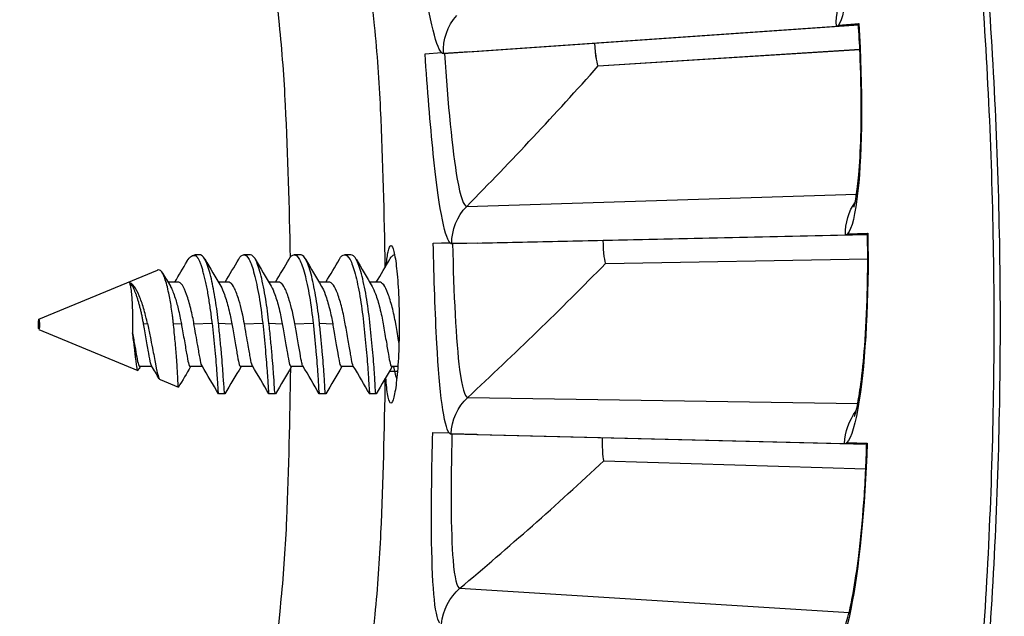
# Model space of a CAD drawing. Units: inches. Extents: x -6.2 to 67.6, y 1.4 to 46.6.
# Drawn here: x 7.9 to 8.8, y 12.5 to 13 of the extents above; entities that cross this region are included whole.
import ezdxf

# ---------------------------------------------------------------- set-up
doc = ezdxf.new("R2010")
doc.units = ezdxf.units.IN
doc.header["$LTSCALE"] = 4
doc.header["$MEASUREMENT"] = 0
doc.layers.add('Visible (ANSI)', color=7, linetype='Continuous')
doc.layers.add('Visible Narrow (ANSI)', color=7, linetype='Continuous')

msp = doc.modelspace()

# ---------------------------------------------------------------- linework, layer by layer
at = {"layer": 'Visible (ANSI)'}
for p, q in [((8.28671, 12.97193), (8.64808, 12.99692)), ((8.31019, 12.9735), (8.66839, 12.99826)), ((8.65012, 12.99809), (8.66861, 12.99938)), ((8.65012, 12.99809), (8.66832, 12.99931)), ((8.66832, 12.99936), (8.66861, 12.99938)), ((8.31019, 12.9735), (8.28671, 12.97193)), ((8.42894, 12.96042), (8.66967, 12.97575)), ((8.42894, 12.96042), (8.66967, 12.97574)), ((8.26968, 12.97169), (8.28489, 12.97275)), ((8.26968, 12.97169), (8.28492, 12.97272)), ((8.29428, 12.79703), (8.65637, 12.80509)), ((8.31781, 12.79749), (8.67672, 12.80548)), ((8.65847, 12.80617), (8.677, 12.80659)), ((8.65847, 12.80617), (8.6767, 12.80654)), ((8.6767, 12.80658), (8.677, 12.80659)), ((8.27726, 12.79758), (8.2925, 12.79793)), ((8.27726, 12.79758), (8.29253, 12.7979)), ((8.31781, 12.79749), (8.29428, 12.79703)), ((8.05556, 12.78594), (8.05746, 12.78672)), ((8.05746, 12.78672), (8.05855, 12.78605)), ((8.06232, 12.78677), (8.05768, 12.78677)), ((8.10868, 12.78677), (8.10289, 12.78677)), ((8.15505, 12.78677), (8.14925, 12.78677)), ((8.20141, 12.78677), (8.19562, 12.78677)), ((8.43581, 12.77888), (8.67695, 12.78293)), ((8.43581, 12.77888), (8.67695, 12.78293)), ((7.91438, 12.72742), (8.0236, 12.77269)), ((8.04202, 12.76167), (8.033, 12.76167)), ((8.08839, 12.76167), (8.07938, 12.76167)), ((8.13475, 12.76167), (8.12577, 12.76167)), ((8.18112, 12.76167), (8.17216, 12.76167)), ((8.22748, 12.76167), (8.21854, 12.76167)), ((7.91438, 12.71815), (8.00537, 12.68044)), ((8.01844, 12.6839), (8.00724, 12.6839)), ((8.06482, 12.6839), (8.0536, 12.6839)), ((8.11119, 12.6839), (8.09996, 12.6839)), ((8.15756, 12.6839), (8.14633, 12.6839)), ((8.20393, 12.6839), (8.19269, 12.6839)), ((8.24458, 12.6839), (8.23906, 12.6839)), ((8.23683, 12.67962), (8.24425, 12.67962)), ((8.02587, 12.67195), (8.04273, 12.66496)), ((8.08548, 12.6588), (8.07968, 12.6588)), ((8.13184, 12.6588), (8.12604, 12.6588)), ((8.1782, 12.6588), (8.17241, 12.6588)), ((8.22457, 12.6588), (8.21877, 12.6588)), ((8.27668, 12.62331), (8.29192, 12.62294)), ((8.27668, 12.62331), (8.29194, 12.62291)), ((8.29365, 12.62196), (8.65569, 12.61309)), ((8.31718, 12.62133), (8.29365, 12.62196)), ((8.31718, 12.62133), (8.67603, 12.61252)), ((8.65783, 12.61406), (8.67636, 12.61362)), ((8.65783, 12.61406), (8.67606, 12.61358)), ((8.67606, 12.61362), (8.67636, 12.61362)), ((8.43418, 12.59722), (8.6752, 12.58998)), ((8.43418, 12.59722), (8.6752, 12.58998))]:
    msp.add_line(p, q, dxfattribs=at)
at = {"layer": 'Visible (ANSI)', "flags": 128}
for points in [[(8.23303, 12.77568, 0.007547), (8.22875, 12.92084, 0.014237), (8.22313, 12.99764, 0.000859), (8.20257, 13.19607, 0.007547), (8.19985, 13.2186, 0.007547), (8.18322, 13.32845, 0.007547), (8.16328, 13.43775, 0.007547), (8.14006, 13.54639, 0.007547), (8.11356, 13.65429, 0.007547), (8.08382, 13.76134, 0.007547), (8.05086, 13.86744, 0.007547), (8.01471, 13.9725, 0.007547), (7.97541, 14.07641, 0.007547), (7.93299, 14.1791, 0.007547), (7.88749, 14.28046, 0.007547), (7.83895, 14.38039, 0.007547), (7.78742, 14.47882, 0.007547), (7.77629, 14.4986, 0.000859), (7.67556, 14.67079, 0.014237), (7.63469, 14.73605, 0.007547), (7.55232, 14.85565)], [(8.77805, 12.36528, 0.007687), (8.78708, 12.49533, 0.007687), (8.79211, 12.62559, 0.007687), (8.79314, 12.75594, 0.007687), (8.79015, 12.88627, 0.007687), (8.78317, 13.01644, 0.007686), (8.77218, 13.14634, 0.007687), (8.75721, 13.27583, 0.007686), (8.73826, 13.40481, 0.007686), (8.71536, 13.53314, 0.007686), (8.68852, 13.6607, 0.007686), (8.65778, 13.78738, 0.007686), (8.62315, 13.91306, 0.007686)], [(7.99773, 12.761, -0.011626), (7.99854, 12.75803, -0.029491), (7.99876, 12.75684, -0.002822), (7.99947, 12.75094, -0.009913), (7.99963, 12.74926, -0.003588), (8.00004, 12.74314, -0.005356), (8.00024, 12.73903, -0.003323), (8.00026, 12.73825, -0.000234), (8.00053, 12.72717, -0.006999), (8.00057, 12.72293, -0.003682), (8.00048, 12.71487)], [(7.91439, 12.72742, -0.012536), (7.91466, 12.72619, -0.034237), (7.91471, 12.72573, -0.00684), (7.91476, 12.72434, -0.003771), (7.91479, 12.72182, -0.018317), (7.91471, 12.71898, -0.145829), (7.91458, 12.71864, -0.191502), (7.91439, 12.71853, -0.241671), (7.91423, 12.71858, -0.181594), (7.9141, 12.71886, -0.018806), (7.91401, 12.72169, -0.003648), (7.91403, 12.72417, -0.006206), (7.91408, 12.72562, -0.03221), (7.91413, 12.72612, -0.012162), (7.91439, 12.72742)], [(7.45123, 10.45428, 0.007394), (7.53729, 10.56765, 0.013964), (7.58026, 10.62958, 0.000825), (7.68709, 10.7937, 0.007394), (7.69871, 10.81221, 0.007394), (7.75383, 10.90607, 0.007394), (7.80615, 11.00152, 0.007394), (7.85563, 11.09847, 0.007394), (7.90221, 11.19685, 0.007394), (7.94587, 11.29656, 0.007394), (7.98656, 11.39751, 0.007394), (8.02425, 11.49963, 0.007394), (8.0589, 11.60281, 0.007394), (8.09048, 11.70698, 0.007394), (8.11897, 11.81203, 0.007394), (8.14434, 11.91788, 0.007394), (8.16657, 12.02444, 0.007394), (8.18564, 12.1316, 0.007394), (8.20153, 12.23928, 0.007394), (8.20408, 12.26098, 0.000825), (8.22373, 12.45582, 0.013964), (8.22907, 12.53101, 0.007394), (8.23308, 12.67329)]]:
    msp.add_lwpolyline(points, format="xyb", dxfattribs=at)
at = {"layer": 'Visible (ANSI)'}
for centre, major_axis, start_param, end_param in [((4.55316, 12.72449), (-5.54863, 0.54164), 3.147122, 6.283185), ((4.55328, 12.72575), (-5.47679, 0.50469), 0.173055, 6.454495), ((4.55328, 12.72575), (-5.59599, 0.2118), 0.001745, 6.283185), ((4.55328, 12.72575), (-5.4519, 0.5024), 0.173055, 6.454495), ((4.55328, 12.72575), (-5.57101, 0.21086), 0.001745, 6.283185)]:
    msp.add_ellipse(centre, major_axis=major_axis, ratio=1, start_param=start_param, end_param=end_param, dxfattribs=at)
for points in [[(8.64808, 12.99692), (8.64878, 12.99697), (8.64947, 12.99736), (8.65012, 12.99809)], [(8.28489, 12.97275), (8.28552, 12.97216), (8.28612, 12.97189), (8.28671, 12.97193)], [(8.42894, 12.96042), (8.42894, 12.96042), (8.42894, 12.96042), (8.42894, 12.96042)], [(8.65637, 12.80509), (8.65708, 12.80511), (8.65778, 12.80547), (8.65847, 12.80617)], [(8.2925, 12.79793), (8.29309, 12.79732), (8.29369, 12.79702), (8.29428, 12.79703)], [(8.06693, 12.78293), (8.07182, 12.77451), (8.07673, 12.7661), (8.08169, 12.7578)], [(8.08578, 12.76167), (8.08994, 12.76869), (8.09408, 12.77577), (8.0982, 12.78286)], [(8.11334, 12.78289), (8.11823, 12.77447), (8.12314, 12.76607), (8.12809, 12.75777)], [(8.13212, 12.76167), (8.13627, 12.76868), (8.1404, 12.77574), (8.14451, 12.78282)], [(8.15976, 12.78285), (8.16464, 12.77443), (8.16954, 12.76604), (8.17449, 12.75774)], [(8.17846, 12.76167), (8.18261, 12.76866), (8.18672, 12.77571), (8.19082, 12.78277)], [(8.20617, 12.7828), (8.21106, 12.77439), (8.21595, 12.766), (8.22089, 12.75771)], [(8.2248, 12.76167), (8.22894, 12.76865), (8.23304, 12.77568), (8.23714, 12.78273)], [(8.03943, 12.76167), (8.0432, 12.76801), (8.04694, 12.7744), (8.05067, 12.78081)], [(8.43581, 12.77888), (8.43581, 12.77888), (8.43581, 12.77888), (8.43581, 12.77888)], [(8.02809, 12.76999), (8.03048, 12.76592), (8.03288, 12.76186), (8.03529, 12.75783)], [(8.00762, 12.6839), (8.00696, 12.6828), (8.0063, 12.68171), (8.00564, 12.68061)], [(8.02505, 12.67282), (8.02274, 12.67672), (8.02042, 12.68063), (8.01807, 12.68453)], [(8.05397, 12.6839), (8.05019, 12.6776), (8.04647, 12.67129), (8.04277, 12.66498)], [(8.07958, 12.65889), (8.0746, 12.66744), (8.06959, 12.67599), (8.06445, 12.68451)], [(8.10033, 12.6839), (8.09532, 12.67558), (8.09044, 12.66724), (8.08557, 12.65889)], [(8.12596, 12.65888), (8.12097, 12.66743), (8.11596, 12.67598), (8.11083, 12.6845)], [(8.14668, 12.6839), (8.14168, 12.67558), (8.13679, 12.66723), (8.13193, 12.65888)], [(8.17233, 12.65887), (8.16735, 12.66743), (8.16234, 12.67597), (8.15721, 12.68449)], [(8.19304, 12.6839), (8.18804, 12.67558), (8.18315, 12.66723), (8.17828, 12.65887)], [(8.2187, 12.65887), (8.21372, 12.66742), (8.20872, 12.67596), (8.20359, 12.68447)], [(8.2394, 12.6839), (8.23439, 12.67557), (8.2295, 12.66722), (8.22464, 12.65887)], [(8.29192, 12.62294), (8.29248, 12.6223), (8.29306, 12.62198), (8.29365, 12.62196)], [(8.65569, 12.61309), (8.6564, 12.61307), (8.65711, 12.6134), (8.65783, 12.61406)], [(8.43418, 12.59722), (8.43418, 12.59722), (8.43418, 12.59722), (8.43418, 12.59722)]]:
    msp.add_open_spline(points, degree=3, dxfattribs=at)
for points, knots in [([(8.66437, 12.83057), (8.66437, 12.83057), (8.66437, 12.83057), (8.66437, 12.83057), (8.66459, 12.8313), (8.6653, 12.83432), (8.66586, 12.8372), (8.66721, 12.84597), (8.66802, 12.85273), (8.66956, 12.87058), (8.67023, 12.88258), (8.67105, 12.9106), (8.67111, 12.92728), (8.67037, 12.96222), (8.66955, 12.98091), (8.66832, 12.99936)], [0.0987857, 0.0987857, 0.0987857, 0.0987857, 0.0988841, 0.0988841, 0.1417042, 0.1417042, 0.204705, 0.204705, 0.2957888, 0.2957888, 0.413221, 0.413221, 0.5464434, 0.5464434, 0.6822415, 0.6822415, 0.6822415, 0.6822415]), ([(8.66486, 12.63816), (8.66486, 12.63816), (8.66486, 12.63816), (8.66486, 12.63816), (8.66512, 12.63888), (8.66597, 12.64186), (8.66667, 12.64471), (8.66843, 12.6534), (8.66954, 12.66012), (8.67192, 12.67788), (8.67316, 12.68983), (8.67528, 12.71778), (8.67612, 12.73444), (8.67702, 12.76938), (8.67707, 12.78809), (8.6767, 12.80658)], [0.0987899, 0.0987899, 0.0987899, 0.0987899, 0.0988801, 0.0988801, 0.1416961, 0.1416961, 0.2046915, 0.2046915, 0.2957699, 0.2957699, 0.4131991, 0.4131991, 0.5464207, 0.5464207, 0.6822522, 0.6822522, 0.6822522, 0.6822522]), ([(8.23402, 12.77736), (8.23449, 12.78233), (8.23506, 12.78661), (8.23648, 12.79335), (8.23737, 12.79519), (8.2391, 12.79523), (8.24006, 12.79343), (8.2419, 12.78607), (8.24277, 12.7805), (8.24418, 12.76765), (8.24481, 12.7595), (8.24565, 12.74163), (8.24586, 12.73191), (8.24586, 12.71369), (8.24565, 12.70398), (8.24481, 12.68611), (8.24418, 12.67795), (8.24277, 12.66509), (8.2419, 12.65952), (8.24006, 12.65215), (8.2391, 12.65035), (8.23823, 12.65037), (8.23737, 12.65038), (8.23648, 12.65221), (8.23492, 12.65963), (8.23424, 12.6652), (8.23365, 12.67241), (8.23359, 12.67322), (8.23353, 12.67404)], [-0.7335718, -0.7335718, -0.7335718, -0.7335718, -0.6725422, -0.6725422, -0.5978153, -0.5978153, -0.5230884, -0.5230884, -0.4483615, -0.4483615, -0.3736345, -0.3736345, -0.2989076, -0.2989076, -0.2241807, -0.2241807, -0.1494538, -0.1494538, -0.0747269, -0.0747269, 0, 0, 0, 0.0747269, 0.0747269, 0.1494538, 0.1494538, 0.1585174, 0.1585174, 0.1585174, 0.1585174]), ([(8.05067, 12.78081), (8.05074, 12.78093), (8.05081, 12.78105), (8.05211, 12.78321), (8.05339, 12.78465), (8.05597, 12.7863), (8.05727, 12.78649), (8.05855, 12.78605)], [-0.08855242, -0.08855242, -0.08855242, -0.08855242, -0.08605937, -0.08605937, -0.0430785, -0.0430785, 0, 0, 0, 0]), ([(8.07961, 12.72374), (8.07883, 12.73105), (8.07787, 12.7383), (8.07563, 12.75225), (8.07436, 12.75881), (8.07148, 12.77102), (8.06993, 12.77631), (8.06671, 12.7839), (8.06495, 12.78612), (8.06288, 12.78673), (8.0626, 12.78677), (8.06232, 12.78677)], [-0.3863574, -0.3863574, -0.3863574, -0.3863574, -0.326017, -0.326017, -0.2638642, -0.2638642, -0.1934303, -0.1934303, -0.1230549, -0.1230549, -0.112121, -0.112121, -0.112121, -0.112121]), ([(8.0982, 12.78286), (8.09964, 12.78534), (8.10116, 12.78666), (8.10446, 12.78688), (8.10621, 12.78539), (8.10948, 12.77932), (8.11098, 12.77481), (8.11406, 12.76318), (8.11554, 12.75613), (8.1182, 12.74057), (8.11935, 12.73221), (8.12024, 12.72374)], [-0.3375012, -0.3375012, -0.3375012, -0.3375012, -0.2776608, -0.2776608, -0.2090668, -0.2090668, -0.1402335, -0.1402335, -0.0699101, -0.0699101, 0, 0, 0, 0]), ([(8.12605, 12.72374), (8.12524, 12.73136), (8.12423, 12.7389), (8.12178, 12.7539), (8.12032, 12.76111), (8.11725, 12.77327), (8.11574, 12.7781), (8.1125, 12.78475), (8.11077, 12.78655), (8.1089, 12.78676), (8.10879, 12.78677), (8.10868, 12.78677)], [-1.1060205, -1.1060205, -1.1060205, -1.1060205, -1.0434783, -1.0434783, -0.9738309, -0.9738309, -0.9046898, -0.9046898, -0.8367053, -0.8367053, -0.8324185, -0.8324185, -0.8324185, -0.8324185]), ([(8.14451, 12.78282), (8.14597, 12.78532), (8.14751, 12.78666), (8.15083, 12.78688), (8.15259, 12.78539), (8.15588, 12.77932), (8.15739, 12.77481), (8.16048, 12.76318), (8.16197, 12.75613), (8.16471, 12.74014), (8.16584, 12.73173), (8.16668, 12.72374)], [-0.3052346, -0.3052346, -0.3052346, -0.3052346, -0.2514783, -0.2514783, -0.1902093, -0.1902093, -0.1287265, -0.1287265, -0.0659128, -0.0659128, -0.000001, -0.000001, -0.000001, -0.000001]), ([(8.17249, 12.72374), (8.17166, 12.73153), (8.17062, 12.73925), (8.16818, 12.75399), (8.1668, 12.76083), (8.1638, 12.77282), (8.16227, 12.77775), (8.15902, 12.78456), (8.15729, 12.78644), (8.15537, 12.78676), (8.15521, 12.78677), (8.15505, 12.78677)], [-1.1054629, -1.1054629, -1.1054629, -1.1054629, -1.0412788, -1.0412788, -0.9753136, -0.9753136, -0.9060381, -0.9060381, -0.8381968, -0.8381968, -0.832035, -0.832035, -0.832035, -0.832035]), ([(8.19082, 12.78277), (8.19229, 12.78529), (8.19383, 12.78664), (8.19717, 12.7869), (8.19894, 12.78542), (8.20226, 12.7794), (8.20376, 12.7749), (8.20688, 12.76331), (8.20838, 12.75627), (8.21101, 12.74097), (8.21213, 12.7329), (8.21394, 12.71618), (8.21477, 12.70769), (8.21622, 12.69187), (8.21682, 12.6847), (8.21767, 12.67271), (8.21787, 12.66795), (8.21828, 12.66102), (8.2185, 12.65908), (8.21874, 12.65881), (8.21876, 12.6588), (8.21877, 12.6588)], [-0.895509, -0.895509, -0.895509, -0.895509, -0.8352128, -0.8352128, -0.7663373, -0.7663373, -0.6972775, -0.6972775, -0.6266628, -0.6266628, -0.5587098, -0.5587098, -0.4881481, -0.4881481, -0.4187077, -0.4187077, -0.3512926, -0.3512926, -0.2807134, -0.2807134, -0.2756052, -0.2756052, -0.2756052, -0.2756052]), ([(8.22464, 12.65887), (8.2246, 12.6588), (8.22456, 12.65879), (8.2243, 12.65908), (8.22408, 12.66102), (8.22368, 12.66795), (8.22347, 12.67271), (8.22262, 12.6847), (8.22203, 12.69187), (8.22058, 12.70769), (8.21975, 12.71618), (8.21794, 12.7329), (8.21682, 12.74097), (8.21418, 12.75627), (8.21268, 12.76331), (8.20957, 12.7749), (8.20806, 12.7794), (8.20481, 12.7853), (8.20312, 12.78677), (8.20141, 12.78677)], [-1.3951984, -1.3951984, -1.3951984, -1.3951984, -1.382337, -1.382337, -1.3121373, -1.3121373, -1.2450847, -1.2450847, -1.1760176, -1.1760176, -1.1058353, -1.1058353, -1.0382477, -1.0382477, -0.9680126, -0.9680126, -0.8993242, -0.8993242, -0.8337246, -0.8337246, -0.8337246, -0.8337246]), ([(8.23715, 12.78273), (8.23776, 12.78379), (8.23839, 12.78465), (8.23989, 12.78617), (8.24077, 12.78665), (8.24164, 12.78675)], [-0.54788588, -0.54788588, -0.54788588, -0.54788588, -0.52265628, -0.52265628, -0.48910763, -0.48910763, -0.48910763, -0.48910763]), ([(8.0381, 12.72359), (8.03796, 12.72492), (8.03782, 12.72618), (8.03753, 12.72873), (8.03737, 12.72999), (8.03689, 12.73369), (8.03655, 12.7361), (8.03549, 12.74304), (8.03471, 12.74737), (8.03271, 12.75683), (8.03147, 12.76152), (8.02959, 12.76686), (8.02899, 12.76836), (8.02704, 12.77196), (8.02562, 12.77309), (8.02399, 12.77283), (8.0238, 12.77277), (8.0236, 12.77269)], [-1.7645549, -1.7645549, -1.7645549, -1.7645549, -1.7302301, -1.7302301, -1.6962464, -1.6962464, -1.6296112, -1.6296112, -1.499835, -1.499835, -1.3191084, -1.3191084, -1.2323959, -1.2323959, -1.056752, -1.056752, -1.0328064, -1.0328064, -1.0328064, -1.0328064]), ([(8.01425, 12.72344), (8.01392, 12.72503), (8.01335, 12.72771), (8.01195, 12.73327), (8.01133, 12.73552), (8.00944, 12.74183), (8.0081, 12.74561), (8.00525, 12.75233), (8.00376, 12.75516), (8.00193, 12.7578), (8.00156, 12.75829), (8.00008, 12.75996), (7.99893, 12.76072), (7.99773, 12.761)], [0.000001, 0.000001, 0.000001, 0.000001, 0.01335379, 0.01335379, 0.02290876, 0.02290876, 0.04120997, 0.04120997, 0.06040329, 0.06040329, 0.06522858, 0.06522858, 0.07868612, 0.07868612, 0.07868612, 0.07868612]), ([(8.03529, 12.75783), (8.03546, 12.75754), (8.03563, 12.75723), (8.03694, 12.75474), (8.0383, 12.75151), (8.04088, 12.74349), (8.04194, 12.73969), (8.04413, 12.73046), (8.04494, 12.72607), (8.04541, 12.72336)], [0.47254827, 0.47254827, 0.47254827, 0.47254827, 0.47701804, 0.47701804, 0.50677027, 0.50677027, 0.52854147, 0.52854147, 0.55607377, 0.55607377, 0.55607377, 0.55607377]), ([(8.05701, 12.72336), (8.05635, 12.72716), (8.0554, 12.73204), (8.0529, 12.74212), (8.05159, 12.74652), (8.04894, 12.75385), (8.04769, 12.75673), (8.04497, 12.76065), (8.04352, 12.76166), (8.04204, 12.76167), (8.04203, 12.76167), (8.04202, 12.76167)], [0.000001, 0.000001, 0.000001, 0.000001, 0.0316147, 0.0316147, 0.0607934, 0.0607934, 0.0895309, 0.0895309, 0.1181018, 0.1181018, 0.1182712, 0.1182712, 0.1182712, 0.1182712]), ([(8.08169, 12.7578), (8.08284, 12.7559), (8.08392, 12.75334), (8.0864, 12.74652), (8.08771, 12.74212), (8.09021, 12.73204), (8.09116, 12.72716), (8.09182, 12.72336)], [0.34616304, 0.34616304, 0.34616304, 0.34616304, 0.36424724, 0.36424724, 0.38566451, 0.38566451, 0.40886899, 0.40886899, 0.40886899, 0.40886899]), ([(8.10342, 12.72336), (8.10299, 12.72589), (8.10225, 12.72987), (8.10029, 12.73833), (8.09934, 12.74188), (8.09704, 12.74938), (8.09568, 12.75302), (8.09318, 12.75822), (8.09186, 12.76018), (8.08968, 12.76148), (8.08903, 12.76167), (8.08839, 12.76167)], [0.000001, 0.000001, 0.000001, 0.000001, 0.02102937, 0.02102937, 0.03782544, 0.03782544, 0.06013018, 0.06013018, 0.07961956, 0.07961956, 0.08766753, 0.08766753, 0.08766753, 0.08766753]), ([(8.12809, 12.75777), (8.12924, 12.75587), (8.13032, 12.75332), (8.1328, 12.74652), (8.13411, 12.74212), (8.13662, 12.73204), (8.13757, 12.72716), (8.13823, 12.72336)], [0.34625771, 0.34625771, 0.34625771, 0.34625771, 0.36424724, 0.36424724, 0.38566451, 0.38566451, 0.40886899, 0.40886899, 0.40886899, 0.40886899]), ([(8.14983, 12.72336), (8.1494, 12.72589), (8.14866, 12.72987), (8.14669, 12.73833), (8.14575, 12.74188), (8.14344, 12.74938), (8.14207, 12.75302), (8.13956, 12.75822), (8.13824, 12.76018), (8.13605, 12.76148), (8.1354, 12.76167), (8.13475, 12.76167)], [0.000001, 0.000001, 0.000001, 0.000001, 0.02102937, 0.02102937, 0.03782544, 0.03782544, 0.06013018, 0.06013018, 0.07961956, 0.07961956, 0.08766753, 0.08766753, 0.08766753, 0.08766753]), ([(8.17449, 12.75774), (8.17564, 12.75584), (8.17672, 12.7533), (8.1792, 12.74652), (8.18051, 12.74212), (8.18303, 12.73204), (8.18398, 12.72716), (8.18464, 12.72336)], [0.34635239, 0.34635239, 0.34635239, 0.34635239, 0.36424724, 0.36424724, 0.38566451, 0.38566451, 0.40886899, 0.40886899, 0.40886899, 0.40886899]), ([(8.20359, 12.68447), (8.20328, 12.68498), (8.20298, 12.68581), (8.20221, 12.68892), (8.20177, 12.69174), (8.2005, 12.69894), (8.19974, 12.70328), (8.19807, 12.71288), (8.19716, 12.71807), (8.19553, 12.72748), (8.19451, 12.7326), (8.19194, 12.74275), (8.19061, 12.7471), (8.18793, 12.75429), (8.18667, 12.75708), (8.18396, 12.76075), (8.18254, 12.76167), (8.18112, 12.76167)], [0.1883706, 0.1883706, 0.1883706, 0.1883706, 0.2131905, 0.2131905, 0.2552371, 0.2552371, 0.2984359, 0.2984359, 0.342173, 0.342173, 0.3769437, 0.3769437, 0.4081917, 0.4081917, 0.4387784, 0.4387784, 0.4681268, 0.4681268, 0.4681268, 0.4681268]), ([(8.2209, 12.75771), (8.22197, 12.75593), (8.22299, 12.75358), (8.22541, 12.7471), (8.22674, 12.74275), (8.22932, 12.7326), (8.23034, 12.72748), (8.23197, 12.71807), (8.23287, 12.71288), (8.23455, 12.70328), (8.2353, 12.69894), (8.23657, 12.69174), (8.237, 12.68892), (8.23798, 12.68494), (8.23852, 12.6839), (8.23906, 12.6839)], [0.3421088, 0.3421088, 0.3421088, 0.3421088, 0.3583845, 0.3583845, 0.3792005, 0.3792005, 0.4023633, 0.4023633, 0.4314991, 0.4314991, 0.4602763, 0.4602763, 0.4882859, 0.4882859, 0.5173491, 0.5173491, 0.5173491, 0.5173491]), ([(8.24564, 12.70619), (8.24553, 12.70682), (8.24542, 12.70745), (8.24434, 12.71363), (8.24342, 12.71896), (8.24174, 12.72861), (8.24064, 12.73377), (8.23819, 12.74325), (8.23687, 12.74751), (8.23422, 12.7545), (8.23298, 12.7572), (8.2303, 12.76078), (8.22889, 12.76167), (8.22748, 12.76167)], [0.2927485, 0.2927485, 0.2927485, 0.2927485, 0.2985555, 0.2985555, 0.3486357, 0.3486357, 0.4082133, 0.4082133, 0.4670669, 0.4670669, 0.5243405, 0.5243405, 0.5795571, 0.5795571, 0.5795571, 0.5795571]), ([(8.01807, 12.68453), (8.01773, 12.68509), (8.01739, 12.68603), (8.01656, 12.68944), (8.01607, 12.69244), (8.01471, 12.69999), (8.01391, 12.70448), (8.01211, 12.71467), (8.01126, 12.71957), (8.0106, 12.72336)], [0.4108496, 0.4108496, 0.4108496, 0.4108496, 0.4350655, 0.4350655, 0.4742173, 0.4742173, 0.5139703, 0.5139703, 0.5570406, 0.5570406, 0.5570406, 0.5570406]), ([(8.01425, 12.72344), (8.01453, 12.72209), (8.01495, 12.72006), (8.01587, 12.71561), (8.01626, 12.71369), (8.01742, 12.70803), (8.01815, 12.70437), (8.01992, 12.69549), (8.02087, 12.69058), (8.02274, 12.68075), (8.02337, 12.6775), (8.02459, 12.67345), (8.02524, 12.67221), (8.02587, 12.67195)], [-0.4747102, -0.4747102, -0.4747102, -0.4747102, -0.4665253, -0.4665253, -0.4602942, -0.4602942, -0.4479837, -0.4479837, -0.4290234, -0.4290234, -0.40332, -0.40332, -0.3735458, -0.3735458, -0.3735458, -0.3735458]), ([(8.04277, 12.66498), (8.04271, 12.66487), (8.04264, 12.66511), (8.04243, 12.66692), (8.04227, 12.66963), (8.04208, 12.67465), (8.04204, 12.67571), (8.04179, 12.68112), (8.04145, 12.6864), (8.04063, 12.69705), (8.0402, 12.70207), (8.03947, 12.70994), (8.03922, 12.71262), (8.03859, 12.71897), (8.03829, 12.72186), (8.0381, 12.72359)], [-0.1245687, -0.1245687, -0.1245687, -0.1245687, -0.1102654, -0.1102654, -0.0804351, -0.0804351, -0.0731452, -0.0731452, -0.0459103, -0.0459103, -0.0248694, -0.0248694, -0.0142878, -0.0142878, -0.000001, -0.000001, -0.000001, -0.000001]), ([(8.04541, 12.72336), (8.04607, 12.71957), (8.04692, 12.71467), (8.04872, 12.70448), (8.04951, 12.69999), (8.05087, 12.69244), (8.05135, 12.68944), (8.05237, 12.68524), (8.05292, 12.68408), (8.05351, 12.68391), (8.05356, 12.6839), (8.0536, 12.6839)], [0.000001, 0.000001, 0.000001, 0.000001, 0.0316147, 0.0316147, 0.0607934, 0.0607934, 0.0895309, 0.0895309, 0.1181018, 0.1181018, 0.1204322, 0.1204322, 0.1204322, 0.1204322]), ([(8.06445, 12.68451), (8.06434, 12.68469), (8.06423, 12.68492), (8.06359, 12.68645), (8.06316, 12.68865), (8.06204, 12.69482), (8.06132, 12.69881), (8.05997, 12.70646), (8.05939, 12.70976), (8.05803, 12.71749), (8.05741, 12.72106), (8.05701, 12.72336)], [0.25180533, 0.25180533, 0.25180533, 0.25180533, 0.25516962, 0.25516962, 0.2715803, 0.2715803, 0.28893083, 0.28893083, 0.30058032, 0.30058032, 0.31509392, 0.31509392, 0.31509392, 0.31509392]), ([(8.0738, 12.72374), (8.07465, 12.71575), (8.0755, 12.70729), (8.077, 12.6911), (8.0776, 12.68391), (8.07849, 12.67192), (8.0787, 12.6672), (8.07916, 12.66068), (8.07941, 12.65894), (8.07966, 12.65881), (8.07967, 12.6588), (8.07968, 12.6588)], [-1.1861931, -1.1861931, -1.1861931, -1.1861931, -1.1036954, -1.1036954, -1.0250757, -1.0250757, -0.9481218, -0.9481218, -0.8714356, -0.8714356, -0.868341, -0.868341, -0.868341, -0.868341]), ([(8.08557, 12.65889), (8.08556, 12.65887), (8.08556, 12.65887), (8.08531, 12.65852), (8.08506, 12.65981), (8.08459, 12.66548), (8.08442, 12.66976), (8.08364, 12.68101), (8.08307, 12.68796), (8.08197, 12.70015), (8.08153, 12.70482), (8.08059, 12.71427), (8.08011, 12.71901), (8.07961, 12.72374)], [-0.2876507, -0.2876507, -0.2876507, -0.2876507, -0.2858904, -0.2858904, -0.2173428, -0.2173428, -0.1496644, -0.1496644, -0.079341, -0.079341, -0.0390276, -0.0390276, 0, 0, 0, 0]), ([(8.09182, 12.72336), (8.09248, 12.71957), (8.09333, 12.71467), (8.09512, 12.70448), (8.09591, 12.69999), (8.09726, 12.69244), (8.09774, 12.68944), (8.09875, 12.68524), (8.09929, 12.68408), (8.09988, 12.68391), (8.09992, 12.6839), (8.09996, 12.6839)], [0.000001, 0.000001, 0.000001, 0.000001, 0.0316147, 0.0316147, 0.0607934, 0.0607934, 0.0895309, 0.0895309, 0.1181018, 0.1181018, 0.1204322, 0.1204322, 0.1204322, 0.1204322]), ([(8.11083, 12.6845), (8.11072, 12.68468), (8.11061, 12.68491), (8.10998, 12.68645), (8.10955, 12.68865), (8.10843, 12.69482), (8.10772, 12.69881), (8.10637, 12.70646), (8.10579, 12.70976), (8.10444, 12.71749), (8.10382, 12.72106), (8.10342, 12.72336)], [0.2517249, 0.2517249, 0.2517249, 0.2517249, 0.25516962, 0.25516962, 0.2715803, 0.2715803, 0.28893083, 0.28893083, 0.30058032, 0.30058032, 0.31509391, 0.31509391, 0.31509391, 0.31509391]), ([(8.12024, 12.72374), (8.12109, 12.71575), (8.12194, 12.70729), (8.12343, 12.6911), (8.12403, 12.68391), (8.1249, 12.67192), (8.1251, 12.6672), (8.12555, 12.66068), (8.12578, 12.65894), (8.12603, 12.65881), (8.12604, 12.6588), (8.12604, 12.6588)], [-1.0629899, -1.0629899, -1.0629899, -1.0629899, -0.9893024, -0.9893024, -0.9190783, -0.9190783, -0.8503422, -0.8503422, -0.7818451, -0.7818451, -0.779081, -0.779081, -0.779081, -0.779081]), ([(8.13193, 12.65888), (8.1317, 12.65848), (8.13146, 12.65968), (8.13101, 12.66515), (8.13085, 12.66934), (8.1301, 12.68043), (8.12955, 12.68733), (8.12846, 12.69958), (8.12801, 12.70435), (8.12706, 12.71403), (8.12656, 12.71889), (8.12605, 12.72374)], [-0.2872884, -0.2872884, -0.2872884, -0.2872884, -0.2193069, -0.2193069, -0.1517548, -0.1517548, -0.0813552, -0.0813552, -0.0400141, -0.0400141, -0.000001, -0.000001, -0.000001, -0.000001]), ([(8.13823, 12.72336), (8.13889, 12.71957), (8.13974, 12.71467), (8.14153, 12.70448), (8.14232, 12.69999), (8.14365, 12.69244), (8.14413, 12.68944), (8.14513, 12.68524), (8.14566, 12.68408), (8.14624, 12.68391), (8.14628, 12.6839), (8.14633, 12.6839)], [0.000001, 0.000001, 0.000001, 0.000001, 0.0316147, 0.0316147, 0.0607934, 0.0607934, 0.0895309, 0.0895309, 0.1181018, 0.1181018, 0.1204322, 0.1204322, 0.1204322, 0.1204322]), ([(8.15721, 12.68449), (8.15687, 12.68505), (8.15654, 12.68601), (8.15572, 12.68946), (8.15525, 12.69247), (8.15391, 12.70003), (8.15312, 12.70452), (8.15134, 12.71471), (8.15049, 12.71959), (8.14983, 12.72336)], [0.7851436, 0.7851436, 0.7851436, 0.7851436, 0.8124525, 0.8124525, 0.8554128, 0.8554128, 0.8990144, 0.8990144, 0.9461784, 0.9461784, 0.9461784, 0.9461784]), ([(8.16668, 12.72374), (8.16714, 12.7194), (8.16759, 12.71506), (8.16845, 12.70636), (8.16886, 12.70205), (8.16995, 12.69005), (8.17053, 12.68294), (8.17135, 12.67119), (8.17153, 12.66662), (8.17196, 12.6604), (8.17218, 12.6588), (8.17241, 12.6588)], [-1.670522, -1.670522, -1.670522, -1.670522, -1.6345427, -1.6345427, -1.5974111, -1.5974111, -1.5269598, -1.5269598, -1.4584133, -1.4584133, -1.3901693, -1.3901693, -1.3901693, -1.3901693]), ([(8.17828, 12.65887), (8.17826, 12.65883), (8.17823, 12.65881), (8.17798, 12.65878), (8.17776, 12.66038), (8.17733, 12.66662), (8.17716, 12.67119), (8.17633, 12.68294), (8.17575, 12.69005), (8.17466, 12.70205), (8.17425, 12.70636), (8.17339, 12.71506), (8.17295, 12.7194), (8.17249, 12.72374)], [-0.286976, -0.286976, -0.286976, -0.286976, -0.2793009, -0.2793009, -0.2109693, -0.2109693, -0.1427913, -0.1427913, -0.0727189, -0.0727189, -0.0357869, -0.0357869, -0.000001, -0.000001, -0.000001, -0.000001]), ([(8.18464, 12.72336), (8.1853, 12.71959), (8.18615, 12.71471), (8.18792, 12.70452), (8.18871, 12.70003), (8.19004, 12.69247), (8.19051, 12.68946), (8.1915, 12.68525), (8.19203, 12.68409), (8.1926, 12.68391), (8.19265, 12.6839), (8.19269, 12.6839)], [0.000001, 0.000001, 0.000001, 0.000001, 0.0314196, 0.0314196, 0.0604651, 0.0604651, 0.0890834, 0.0890834, 0.117525, 0.117525, 0.1199314, 0.1199314, 0.1199314, 0.1199314]), ([(8.00564, 12.68061), (8.00548, 12.68034), (8.00531, 12.68037), (8.00481, 12.68138), (8.00447, 12.68312), (8.004, 12.68699), (8.00386, 12.68852), (8.00327, 12.69373), (8.00281, 12.69751), (8.00174, 12.70582), (8.00113, 12.71027), (8.00048, 12.71487)], [-0.2007939, -0.2007939, -0.2007939, -0.2007939, -0.1673396, -0.1673396, -0.1045667, -0.1045667, -0.0783763, -0.0783763, -0.0386021, -0.0386021, 0, 0, 0, 0]), ([(8.00048, 12.71487), (8.00123, 12.71061), (8.00194, 12.70654), (8.00327, 12.69912), (8.00386, 12.69581), (8.00496, 12.68979), (8.00539, 12.68733), (8.00635, 12.68453), (8.00679, 12.6839), (8.00724, 12.6839)], [0.000001, 0.000001, 0.000001, 0.000001, 0.0362977, 0.0362977, 0.0724043, 0.0724043, 0.114421, 0.114421, 0.1484286, 0.1484286, 0.1484286, 0.1484286]), ([(8.2436, 12.67263), (8.24312, 12.67445), (8.24262, 12.67636), (8.24166, 12.68014), (8.2412, 12.68199), (8.24075, 12.6839)], [-0.36956194, -0.36956194, -0.36956194, -0.36956194, -0.34857606, -0.34857606, -0.3297752, -0.3297752, -0.3297752, -0.3297752]), ([(8.65636, 12.44594), (8.65636, 12.44594), (8.65636, 12.44594), (8.65636, 12.44594), (8.65665, 12.44665), (8.65764, 12.44958), (8.65847, 12.45239), (8.66063, 12.46099), (8.66206, 12.46765), (8.66526, 12.48528), (8.66706, 12.49716), (8.67049, 12.52497), (8.67211, 12.54158), (8.67464, 12.57644), (8.67557, 12.59513), (8.67606, 12.61362)], [0.098794, 0.098794, 0.098794, 0.098794, 0.0988761, 0.0988761, 0.141688, 0.141688, 0.2046779, 0.2046779, 0.295751, 0.295751, 0.4131771, 0.4131771, 0.5463979, 0.5463979, 0.6822627, 0.6822627, 0.6822627, 0.6822627])]:
    msp.add_open_spline(points, degree=3, knots=knots, dxfattribs=at)
for points, weights, knots in [([(8.0738, 12.72374), (8.06988, 12.76073), (8.06308, 12.77871), (8.06096, 12.78432), (8.05855, 12.78605)], [1, 0.866025403784, 1, 0.953928096534, 0.939543100123], [0.25, 0.25, 0.25, 0.3333333, 0.3333333, 0.3619904, 0.3619904, 0.3619904]), ([(8.0106, 12.72336), (8.00671, 12.74583), (8.00109, 12.75676), (7.99951, 12.75983), (7.99773, 12.761)], [1, 0.866025403785, 1, 0.958367289414, 0.942609373598], [0.25, 0.25, 0.25, 0.3333333, 0.3333333, 0.3592292, 0.3592292, 0.3592292])]:
    msp.add_rational_spline(points, weights, degree=2, knots=knots, dxfattribs=at)
at = {"layer": 'Visible Narrow (ANSI)'}
for p, q in [((8.66839, 12.99827), (8.64808, 12.99692)), ((8.30796, 12.83134), (8.66668, 12.84257)), ((8.67672, 12.8055), (8.65637, 12.80509)), ((8.0106, 12.72336), (8.01425, 12.72344)), ((8.0381, 12.72359), (8.04541, 12.72336)), ((8.05701, 12.72336), (8.0738, 12.72374)), ((8.07961, 12.72374), (8.09182, 12.72336)), ((8.10342, 12.72336), (8.12024, 12.72374)), ((8.12605, 12.72374), (8.13823, 12.72336)), ((8.14983, 12.72336), (8.16668, 12.72374)), ((8.17249, 12.72374), (8.18464, 12.72336)), ((8.30892, 12.65559), (8.66774, 12.65005)), ((8.67603, 12.61254), (8.65569, 12.61309)), ((8.30167, 12.48), (8.65979, 12.45768))]:
    msp.add_line(p, q, dxfattribs=at)
at = {"layer": 'Visible Narrow (ANSI)', "flags": 128}
for points in [[(7.48836, 14.79462, -0.007469), (7.56756, 14.67878, -0.014098), (7.60685, 14.61564, -0.000841), (7.70383, 14.44886, -0.007469), (7.71444, 14.4299, -0.007469), (7.76402, 14.3347, -0.007469), (7.81074, 14.23806, -0.007469), (7.85456, 14.14007, -0.007469), (7.89542, 14.04082, -0.007469), (7.93331, 13.94038, -0.007469), (7.96817, 13.83887, -0.007469), (7.99999, 13.73635, -0.007469), (8.02873, 13.63293, -0.007469), (8.05437, 13.5287, -0.007469), (8.07689, 13.42375, -0.007469), (8.09626, 13.31817, -0.007469), (8.11246, 13.21206, -0.007469), (8.1151, 13.19049, -0.000841), (8.13533, 12.99863, -0.014098), (8.14092, 12.92448, -0.007469), (8.14542, 12.78421)], [(8.7836, 12.36297, 0.007741), (8.79275, 12.49411, 0.007741), (8.79784, 12.62546, 0.007741), (8.79886, 12.75691, 0.007741), (8.79581, 12.88833, 0.007741), (8.78869, 13.0196, 0.007741), (8.77751, 13.15058, 0.007741), (8.76229, 13.28115, 0.007741), (8.74303, 13.41118, 0.007741), (8.71975, 13.54056, 0.007741), (8.69248, 13.66915, 0.007741), (8.66124, 13.79684, 0.007741), (8.62606, 13.9235, 0.007741)], [(8.14572, 12.68229, -0.007379), (8.14212, 12.54367, -0.013936), (8.13708, 12.47042, -0.000822), (8.11839, 12.28053, -0.007379), (8.11596, 12.25942, -0.007379), (8.10073, 12.15448, -0.007379), (8.08242, 12.05004, -0.007379), (8.06104, 11.94618, -0.007379), (8.03659, 11.843, -0.007379), (8.00912, 11.74058, -0.007379), (7.97863, 11.63902, -0.007379), (7.94516, 11.53841, -0.007379), (7.90874, 11.43882, -0.007379), (7.86939, 11.34035, -0.007379), (7.82715, 11.24309, -0.007379), (7.78206, 11.14712, -0.007379), (7.73416, 11.05251, -0.007379), (7.68349, 10.95937, -0.007379), (7.63009, 10.86775, -0.007379), (7.61886, 10.84972, -0.000822), (7.5153, 10.68946, -0.013936), (7.47365, 10.62898, -0.007379), (7.3902, 10.51824)]]:
    msp.add_lwpolyline(points, format="xyb", dxfattribs=at)
at = {"layer": 'Visible Narrow (ANSI)'}
for points, knots in [([(8.65122, 13.19156), (8.65791, 13.13295), (8.65997, 13.07455), (8.65777, 13.03818), (8.65643, 13.01609), (8.65366, 13.00204), (8.65012, 12.99809)], [-3.141593, -3.141593, -3.141593, -3.141593, -2.229375, -2.229375, -2.229375, -1.674122, -1.674122, -1.674122, -1.674122]), ([(8.28489, 12.97275), (8.27938, 12.97789), (8.27258, 13.00868), (8.26585, 13.05359), (8.26175, 13.0809), (8.25765, 13.11303), (8.25398, 13.14525)], [-3.038267, -3.038267, -3.038267, -3.038267, -2.126049, -2.126049, -2.126049, -1.570796, -1.570796, -1.570796, -1.570796]), ([(8.66861, 12.99938), (8.67255, 12.94051), (8.67188, 12.88208), (8.66798, 12.84586), (8.66561, 12.82385), (8.66219, 12.80994), (8.65847, 12.80617)], [-3.141593, -3.141593, -3.141593, -3.141593, -2.229375, -2.229375, -2.229375, -1.674122, -1.674122, -1.674122, -1.674122]), ([(8.2925, 12.79793), (8.28723, 12.80332), (8.28188, 12.83439), (8.27725, 12.87957), (8.27444, 12.90704), (8.27185, 12.93933), (8.26968, 12.97169)], [-3.038267, -3.038267, -3.038267, -3.038267, -2.126049, -2.126049, -2.126049, -1.570796, -1.570796, -1.570796, -1.570796]), ([(8.28743, 12.97198), (8.29048, 12.92671), (8.29473, 12.88222), (8.29926, 12.85648), (8.30214, 12.84016), (8.30516, 12.83125), (8.30796, 12.83134)], [1.577165, 1.577165, 1.577165, 1.577165, 2.53491, 2.53491, 2.53491, 3.141593, 3.141593, 3.141593, 3.141593]), ([(8.677, 12.80659), (8.67818, 12.7476), (8.67478, 12.68927), (8.66919, 12.65327), (8.66579, 12.6314), (8.66172, 12.61766), (8.65783, 12.61406)], [-3.141593, -3.141593, -3.141593, -3.141593, -2.229375, -2.229375, -2.229375, -1.674122, -1.674122, -1.674122, -1.674122]), ([(8.29192, 12.62294), (8.28691, 12.62858), (8.28302, 12.65987), (8.28051, 12.70521), (8.27899, 12.73278), (8.27791, 12.76516), (8.27726, 12.79758)], [-3.038267, -3.038267, -3.038267, -3.038267, -2.126049, -2.126049, -2.126049, -1.570796, -1.570796, -1.570796, -1.570796]), ([(8.29499, 12.79704), (8.29592, 12.75168), (8.29809, 12.70704), (8.30142, 12.68112), (8.30352, 12.66468), (8.30612, 12.65564), (8.30892, 12.65559)], [1.577164, 1.577164, 1.577164, 1.577164, 2.53491, 2.53491, 2.53491, 3.141593, 3.141593, 3.141593, 3.141593]), ([(8.28315, 12.44818), (8.27842, 12.45404), (8.27599, 12.48548), (8.27561, 12.53089), (8.27538, 12.5585), (8.27581, 12.59089), (8.27668, 12.62331)], [-3.038267, -3.038267, -3.038267, -3.038267, -2.126049, -2.126049, -2.126049, -1.570796, -1.570796, -1.570796, -1.570796]), ([(8.29437, 12.62194), (8.29318, 12.57659), (8.29325, 12.53189), (8.29536, 12.50585), (8.2967, 12.48932), (8.29887, 12.48017), (8.30167, 12.48)], [1.577163, 1.577163, 1.577163, 1.577163, 2.53491, 2.53491, 2.53491, 3.141593, 3.141593, 3.141593, 3.141593]), ([(8.67636, 12.61362), (8.67478, 12.55464), (8.66866, 12.49653), (8.66139, 12.46083), (8.65697, 12.43914), (8.65226, 12.42561), (8.64821, 12.4222)], [-3.141593, -3.141593, -3.141593, -3.141593, -2.229375, -2.229375, -2.229375, -1.674122, -1.674122, -1.674122, -1.674122])]:
    msp.add_open_spline(points, degree=3, knots=knots, dxfattribs=at)
for points in [[(8.64808, 12.99692), (8.64736, 13.00769), (8.65016, 13.01864), (8.65582, 13.02785)], [(8.28671, 12.97193), (8.28587, 12.98453), (8.29032, 12.99741), (8.29877, 13.00684)], [(8.42546, 12.98147), (8.42625, 12.9703), (8.42785, 12.96035), (8.42894, 12.96042)], [(8.42547, 12.98147), (8.42625, 12.9703), (8.42785, 12.96036), (8.42894, 12.96042)], [(8.30796, 12.83134), (8.349, 12.87303), (8.38935, 12.91607), (8.42894, 12.96042)], [(8.29428, 12.79703), (8.29402, 12.80965), (8.29907, 12.82231), (8.30796, 12.83134)], [(8.65637, 12.80509), (8.65616, 12.81588), (8.65947, 12.82669), (8.66555, 12.83562)], [(8.43332, 12.80007), (8.43359, 12.78887), (8.43472, 12.77886), (8.43581, 12.77888)], [(8.43332, 12.80007), (8.43359, 12.78887), (8.43472, 12.77886), (8.43581, 12.77888)], [(8.30892, 12.65559), (8.35187, 12.69532), (8.39419, 12.73642), (8.43581, 12.77888)], [(8.29365, 12.62196), (8.29399, 12.63458), (8.29962, 12.64699), (8.30892, 12.65559)], [(8.65569, 12.61309), (8.65598, 12.62387), (8.65979, 12.63451), (8.66628, 12.64315)], [(8.43269, 12.6185), (8.43243, 12.6073), (8.43309, 12.59725), (8.43418, 12.59722)], [(8.43269, 12.6185), (8.43243, 12.6073), (8.43309, 12.59725), (8.43418, 12.59722)], [(8.30167, 12.48), (8.34643, 12.51767), (8.39062, 12.55675), (8.43418, 12.59722)], [(8.28484, 12.44712), (8.28577, 12.45971), (8.29197, 12.47184), (8.30167, 12.48)]]:
    msp.add_open_spline(points, degree=3, dxfattribs=at)

doc.saveas('drawing.dxf')
